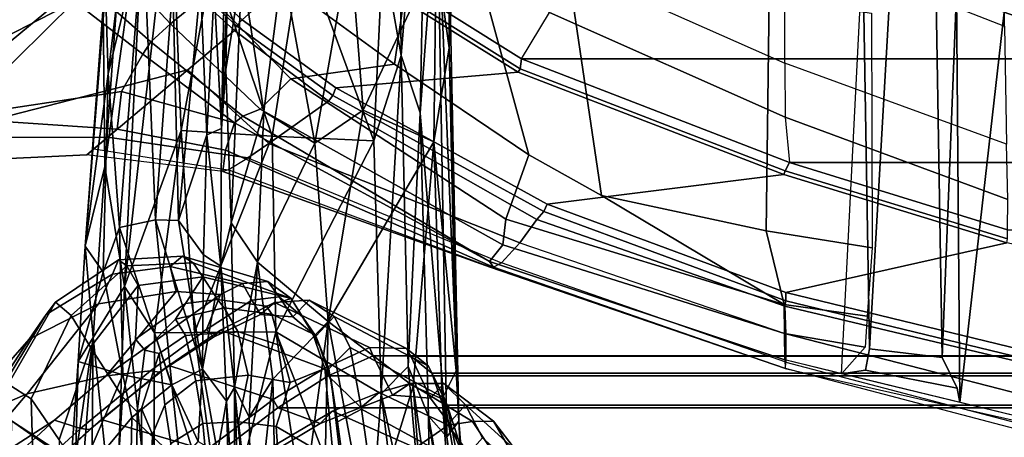
# Model space of a CAD drawing. Units: inches. Extents: x -2 to 180, y -6 to 126.
# Drawn here: x 18 to 21, y 16 to 18 of the extents above; entities that cross this region are included whole.
import ezdxf

# ---------------------------------------------------------------- set-up
doc = ezdxf.new("R2010")
doc.units = ezdxf.units.IN
doc.header["$MEASUREMENT"] = 0
for name, color, linetype in [('SEAT-CHASSIS', 5, 'Continuous'), ('SEAT-FABRIC', 5, 'Continuous'), ('SEAT-FABRICBACK', 5, 'Continuous'), ('SEAT-FRAME', 5, 'Continuous')]:
    doc.layers.add(name, color=color, linetype=linetype)

# ---------------------------------------------------------------- blocks, each defined once
blk = doc.blocks.new('1AERON2_B_TLIM_ARMS_POSTUREFITSL_3T')
at = {"layer": 'SEAT-CHASSIS'}
for points in [[(-6.4329, 7.7735, 14.9527), (-7.1031, 7.8269, 15.2), (-7.0691, 7.8669, 15.4462)], [(-6.4329, 7.7735, 14.9527), (-7.0691, 7.8669, 15.4462), (-6.5207, 7.8291, 15.2776)], [(-6.5207, 7.8291, 15.2776), (-7.0691, 7.8669, 15.4462), (-6.9805, 7.8412, 15.446)], [(-6.4329, 7.7735, 14.9527), (-7.2299, 7.7814, 15.0516), (-7.1031, 7.8269, 15.2)], [(-6.5207, 7.8291, 15.2776), (-6.9805, 7.8412, 15.446), (-6.5699, 7.6647, 15.4156)], [(-6.7283, 7.6309, 15.4753), (-6.5699, 7.6647, 15.4156), (-6.9805, 7.8412, 15.446)], [(-6.919, 7.6342, 15.5515), (-6.7283, 7.6309, 15.4753), (-6.9805, 7.8412, 15.446)], [(-6.1905, 7.7365, 15.2933), (-6.5207, 7.8291, 15.2776), (-6.5699, 7.6647, 15.4156)], [(-6.5207, 7.8291, 15.2776), (-6.0954, 7.8034, 15.1726), (-6.4329, 7.7735, 14.9527)], [(-6.5207, 7.8291, 15.2776), (-6.1905, 7.7365, 15.2933), (-6.0954, 7.8034, 15.1726)], [(-5.7999, 7.7304, 14.8738), (-6.4329, 7.7735, 14.9527), (-6.0954, 7.8034, 15.1726)], [(-6.0954, 7.8034, 15.1726), (-6.1905, 7.7365, 15.2933), (-5.4583, 7.7182, 15.2201)], [(-6.0954, 7.8034, 15.1726), (-5.2112, 7.7371, 15.0417), (-5.7999, 7.7304, 14.8738)], [(-5.4583, 7.7182, 15.2201), (-5.1478, 7.728, 15.1357), (-6.0954, 7.8034, 15.1726)], [(-5.2112, 7.7371, 15.0417), (-6.0954, 7.8034, 15.1726), (-5.1478, 7.728, 15.1357)], [(-7.2192, 7.6913, 14.8444), (-7.2299, 7.7814, 15.0516), (-6.4329, 7.7735, 14.9527)], [(-6.4329, 7.7735, 14.9527), (-6.2434, 7.6583, 14.6775), (-7.2192, 7.6913, 14.8444)], [(-6.4329, 7.7735, 14.9527), (-5.7999, 7.7304, 14.8738), (-6.2434, 7.6583, 14.6775)], [(-6.5699, 7.6647, 15.4156), (-6.0261, 7.6764, 15.3113), (-6.1905, 7.7365, 15.2933)], [(-4.7346, 7.5831, 14.6621), (-6.2434, 7.6583, 14.6775), (-5.7999, 7.7304, 14.8738)], [(-6.0261, 7.6764, 15.3113), (-5.4583, 7.7182, 15.2201), (-6.1905, 7.7365, 15.2933)], [(-6.0261, 7.6764, 15.3113), (-4.9185, 7.5886, 15.2733), (-5.4583, 7.7182, 15.2201)], [(-5.7999, 7.7304, 14.8738), (-5.2112, 7.7371, 15.0417), (-4.7849, 7.6565, 14.8484)], [(-5.7999, 7.7304, 14.8738), (-4.7849, 7.6565, 14.8484), (-4.7346, 7.5831, 14.6621)], [(-5.1478, 7.728, 15.1357), (-5.4583, 7.7182, 15.2201), (-3.8342, 7.522, 15.2409)], [(-4.9185, 7.5886, 15.2733), (-3.8342, 7.522, 15.2409), (-5.4583, 7.7182, 15.2201)], [(-7.2494, 7.5512, 14.6425), (-7.2192, 7.6913, 14.8444), (-6.2434, 7.6583, 14.6775)], [(-6.2434, 7.6583, 14.6775), (-6.4147, 7.5473, 14.5243), (-7.2494, 7.5512, 14.6425)], [(-6.5699, 7.6647, 15.4156), (-6.7283, 7.6309, 15.4753), (-6.6069, 7.4825, 15.4683)], [(-5.9977, 7.5428, 15.3451), (-6.0261, 7.6764, 15.3113), (-6.6069, 7.4825, 15.4683)], [(-6.6069, 7.4825, 15.4683), (-6.0261, 7.6764, 15.3113), (-6.5699, 7.6647, 15.4156)], [(-5.6671, 7.4485, 14.3693), (-6.4147, 7.5473, 14.5243), (-6.2434, 7.6583, 14.6775)], [(-4.7346, 7.5831, 14.6621), (-4.729, 7.4861, 14.4771), (-6.2434, 7.6583, 14.6775)], [(-5.6671, 7.4485, 14.3693), (-6.2434, 7.6583, 14.6775), (-4.729, 7.4861, 14.4771)], [(-5.9977, 7.5428, 15.3451), (-4.9185, 7.5886, 15.2733), (-6.0261, 7.6764, 15.3113)], [(-6.919, 7.6342, 15.5515), (-6.8925, 7.4528, 15.5909), (-6.7283, 7.6309, 15.4753)], [(-6.7283, 7.6309, 15.4753), (-6.8925, 7.4528, 15.5909), (-6.6069, 7.4825, 15.4683)], [(-5.1257, 7.4799, 15.2974), (-4.9185, 7.5886, 15.2733), (-5.9977, 7.5428, 15.3451)], [(-7.1951, 7.2931, 14.3728), (-7.2494, 7.5512, 14.6425), (-6.4147, 7.5473, 14.5243)], [(-6.4147, 7.5473, 14.5243), (-6.4138, 7.3992, 14.3581), (-7.1951, 7.2931, 14.3728)], [(-6.5492, 7.3699, 15.4311), (-5.9977, 7.5428, 15.3451), (-6.6069, 7.4825, 15.4683)], [(-5.9977, 7.5428, 15.3451), (-6.5492, 7.3699, 15.4311), (-5.9998, 7.4579, 15.3394)], [(-5.6671, 7.4485, 14.3693), (-6.4138, 7.3992, 14.3581), (-6.4147, 7.5473, 14.5243)], [(-5.9977, 7.5428, 15.3451), (-5.9998, 7.4579, 15.3394), (-5.1257, 7.4799, 15.2974)], [(-6.8925, 7.4528, 15.5909), (-6.8172, 7.3852, 15.5421), (-6.6069, 7.4825, 15.4683)], [(-6.6069, 7.4825, 15.4683), (-6.8172, 7.3852, 15.5421), (-6.5492, 7.3699, 15.4311)], [(-5.9998, 7.4579, 15.3394), (-5.1282, 7.3768, 15.2522), (-5.1257, 7.4799, 15.2974)], [(-5.6671, 7.4485, 14.3693), (-4.729, 7.4861, 14.4771), (-5.0398, 7.3311, 14.2436)], [(-6.1268, 7.366, 15.3178), (-5.9998, 7.4579, 15.3394), (-6.5492, 7.3699, 15.4311)], [(-6.4138, 7.3992, 14.3581), (-5.6671, 7.4485, 14.3693), (-5.6882, 7.1125, 14.0618)], [(-6.1268, 7.366, 15.3178), (-5.6837, 7.3534, 15.2564), (-5.9998, 7.4579, 15.3394)], [(-5.9998, 7.4579, 15.3394), (-5.6837, 7.3534, 15.2564), (-5.1282, 7.3768, 15.2522)], [(-5.6671, 7.4485, 14.3693), (-5.0398, 7.3311, 14.2436), (-5.6882, 7.1125, 14.0618)], [(-6.4138, 7.3992, 14.3581), (-6.412, 7.099, 14.1115), (-7.1951, 7.2931, 14.3728)], [(-6.412, 7.099, 14.1115), (-6.4138, 7.3992, 14.3581), (-5.6882, 7.1125, 14.0618)], [(-6.8573, 7.3144, 15.5203), (-6.5492, 7.3699, 15.4311), (-6.8172, 7.3852, 15.5421)], [(-6.8573, 7.3144, 15.5203), (-6.668, 7.2808, 15.3662), (-6.5492, 7.3699, 15.4311)], [(-6.1688, 7.3021, 15.2467), (-6.5492, 7.3699, 15.4311), (-6.668, 7.2808, 15.3662)], [(-6.1688, 7.3021, 15.2467), (-6.1268, 7.366, 15.3178), (-6.5492, 7.3699, 15.4311)], [(-6.1268, 7.366, 15.3178), (-6.1688, 7.3021, 15.2467), (-5.6837, 7.3534, 15.2564)], [(-5.6595, 7.2988, 15.1639), (-5.6837, 7.3534, 15.2564), (-6.1688, 7.3021, 15.2467)], [(-5.1506, 7.3265, 15.2006), (-5.1282, 7.3768, 15.2522), (-5.6837, 7.3534, 15.2564)], [(-5.6837, 7.3534, 15.2564), (-5.6595, 7.2988, 15.1639), (-5.1506, 7.3265, 15.2006)], [(-5.6882, 7.1125, 14.0618), (-5.0398, 7.3311, 14.2436), (-4.9825, 7.0008, 13.9726)], [(-5.1506, 7.3265, 15.2006), (-5.6595, 7.2988, 15.1639), (-5.079, 7.2878, 15.1352)], [(-6.412, 7.099, 14.1115), (-7.295, 6.9628, 14.1679), (-7.1951, 7.2931, 14.3728)], [(-7.1142, 7.25, 15.5532), (-6.6166, 7.2515, 15.0842), (-6.668, 7.2808, 15.3662)], [(-7.1142, 7.25, 15.5532), (-6.668, 7.2808, 15.3662), (-6.8969, 7.2745, 15.4831)], [(-6.8573, 7.3144, 15.5203), (-6.8969, 7.2745, 15.4831), (-6.668, 7.2808, 15.3662)], [(-6.668, 7.2808, 15.3662), (-6.6166, 7.2515, 15.0842), (-6.1688, 7.3021, 15.2467)], [(-6.6166, 7.2515, 15.0842), (-6.0083, 7.2641, 15.0244), (-6.1688, 7.3021, 15.2467)], [(-6.0083, 7.2641, 15.0244), (-5.0717, 7.2245, 14.9732), (-5.4419, 7.2834, 15.0836)], [(-5.6595, 7.2988, 15.1639), (-5.4419, 7.2834, 15.0836), (-5.0768, 7.2754, 15.1032)], [(-5.6595, 7.2988, 15.1639), (-5.0768, 7.2754, 15.1032), (-5.079, 7.2878, 15.1352)], [(-5.4419, 7.2834, 15.0836), (-5.0717, 7.2245, 14.9732), (-5.0768, 7.2754, 15.1032)], [(-7.2982, 7.1855, 15.143), (-6.6166, 7.2515, 15.0842), (-7.5916, 7.216, 15.3952)], [(-6.6166, 7.2515, 15.0842), (-7.1142, 7.25, 15.5532), (-7.5916, 7.216, 15.3952)], [(-6.6166, 7.2515, 15.0842), (-7.2982, 7.1855, 15.143), (-6.7268, 7.1975, 14.9967)], [(-6.7268, 7.1975, 14.9967), (-6.1537, 7.1663, 14.8557), (-6.6166, 7.2515, 15.0842)], [(-6.0083, 7.2641, 15.0244), (-6.6166, 7.2515, 15.0842), (-6.1537, 7.1663, 14.8557)], [(-6.0083, 7.2641, 15.0244), (-6.1537, 7.1663, 14.8557), (-5.5978, 7.1428, 14.7996)], [(-6.0083, 7.2641, 15.0244), (-5.5978, 7.1428, 14.7996), (-5.0717, 7.2245, 14.9732)], [(-5.0717, 7.2245, 14.9732), (-5.5978, 7.1428, 14.7996), (-5.0599, 7.074, 14.719)], [(-7.7086, 7.0866, 15.0599), (-6.5857, 7.1098, 14.8507), (-7.2982, 7.1855, 15.143)], [(-6.7268, 7.1975, 14.9967), (-7.2982, 7.1855, 15.143), (-6.5857, 7.1098, 14.8507)], [(-6.7268, 7.1975, 14.9967), (-6.5857, 7.1098, 14.8507), (-6.1537, 7.1663, 14.8557)], [(-6.3727, 6.9056, 14.6269), (-6.1537, 7.1663, 14.8557), (-6.5857, 7.1098, 14.8507)], [(-6.1537, 7.1663, 14.8557), (-6.3727, 6.9056, 14.6269), (-5.7143, 6.954, 14.5895)], [(-5.5978, 7.1428, 14.7996), (-6.1537, 7.1663, 14.8557), (-5.7143, 6.954, 14.5895)], [(-5.0599, 7.074, 14.719), (-5.5978, 7.1428, 14.7996), (-5.7143, 6.954, 14.5895)], [(-6.5857, 7.1098, 14.8507), (-7.7086, 7.0866, 15.0599), (-6.3727, 6.9056, 14.6269)], [(-6.412, 7.099, 14.1115), (-7.283, 6.7567, 14.0689), (-7.295, 6.9628, 14.1679)], [(-6.412, 7.099, 14.1115), (-6.6405, 6.7094, 13.9536), (-7.283, 6.7567, 14.0689)], [(-6.412, 7.099, 14.1115), (-5.706, 6.7364, 13.8723), (-6.6405, 6.7094, 13.9536)], [(-6.412, 7.099, 14.1115), (-5.6882, 7.1125, 14.0618), (-5.706, 6.7364, 13.8723)], [(-5.706, 6.7364, 13.8723), (-5.6882, 7.1125, 14.0618), (-4.9825, 7.0008, 13.9726)], [(-6.3727, 6.9056, 14.6269), (-7.7086, 7.0866, 15.0599), (-7.5857, 6.9305, 14.8706)], [(-4.9752, 6.8238, 14.4547), (-5.0599, 7.074, 14.719), (-5.7143, 6.954, 14.5895)], [(-5.706, 6.7364, 13.8723), (-4.9825, 7.0008, 13.9726), (-5.0072, 6.7035, 13.8374)], [(-5.7143, 6.954, 14.5895), (-6.3727, 6.9056, 14.6269), (-5.5919, 6.7756, 14.4383)], [(-5.7143, 6.954, 14.5895), (-5.5919, 6.7756, 14.4383), (-4.9752, 6.8238, 14.4547)], [(-7.5857, 6.9305, 14.8706), (-7.1601, 6.7579, 14.679), (-6.3727, 6.9056, 14.6269)], [(-7.1601, 6.7579, 14.679), (-6.6117, 6.5914, 14.4875), (-6.3727, 6.9056, 14.6269)], [(-6.6117, 6.5914, 14.4875), (-5.7089, 6.5141, 14.2893), (-6.3727, 6.9056, 14.6269)], [(-5.7089, 6.5141, 14.2893), (-5.5919, 6.7756, 14.4383), (-6.3727, 6.9056, 14.6269)], [(-5.5919, 6.7756, 14.4383), (-5.0185, 6.506, 14.2404), (-4.9752, 6.8238, 14.4547)], [(-5.5919, 6.7756, 14.4383), (-5.7089, 6.5141, 14.2893), (-5.0185, 6.506, 14.2404)], [(-8.159, 6.5224, 14.1832), (-7.283, 6.7567, 14.0689), (-6.6405, 6.7094, 13.9536)], [(-7.7956, 6.5025, 14.6321), (-6.6117, 6.5914, 14.4875), (-7.1601, 6.7579, 14.679)], [(-5.3904, 6.6353, 13.8469), (-6.6405, 6.7094, 13.9536), (-5.706, 6.7364, 13.8723)], [(-5.706, 6.7364, 13.8723), (-5.0072, 6.7035, 13.8374), (-5.3904, 6.6353, 13.8469)], [(-7.4903, 6.5249, 14.107), (-8.159, 6.5224, 14.1832), (-6.6405, 6.7094, 13.9536)], [(-7.4903, 6.5249, 14.107), (-6.6405, 6.7094, 13.9536), (-6.54, 6.6093, 13.943)], [(-6.54, 6.6093, 13.943), (-6.6405, 6.7094, 13.9536), (-5.3904, 6.6353, 13.8469)], [(-4.1559, 6.6477, 13.8417), (-5.3904, 6.6353, 13.8469), (-5.0072, 6.7035, 13.8374)], [(-6.54, 6.6093, 13.943), (-5.3904, 6.6353, 13.8469), (-5.6022, 6.5648, 13.8846)], [(-4.1842, 6.5364, 13.8535), (-5.6022, 6.5648, 13.8846), (-5.3904, 6.6353, 13.8469)], [(-4.1559, 6.6477, 13.8417), (-4.1842, 6.5364, 13.8535), (-5.3904, 6.6353, 13.8469)], [(-8.1968, 6.3692, 14.6154), (-6.6117, 6.5914, 14.4875), (-7.7956, 6.5025, 14.6321)], [(-6.6117, 6.5914, 14.4875), (-8.1968, 6.3692, 14.6154), (-6.6595, 6.4836, 14.4032)], [(-6.54, 6.6093, 13.943), (-6.7233, 6.5348, 13.9928), (-7.4903, 6.5249, 14.107)], [(-5.6022, 6.5648, 13.8846), (-6.7233, 6.5348, 13.9928), (-6.54, 6.6093, 13.943)], [(-5.7089, 6.5141, 14.2893), (-6.6117, 6.5914, 14.4875), (-6.6595, 6.4836, 14.4032)], [(-4.7673, 6.5017, 13.8983), (-6.7993, 6.4662, 14.064), (-5.6022, 6.5648, 13.8846)], [(-5.6022, 6.5648, 13.8846), (-6.7993, 6.4662, 14.064), (-6.7233, 6.5348, 13.9928)], [(-4.1842, 6.5364, 13.8535), (-4.7673, 6.5017, 13.8983), (-5.6022, 6.5648, 13.8846)], [(-7.4903, 6.5249, 14.107), (-6.7233, 6.5348, 13.9928), (-8.166, 6.3332, 14.2769)], [(-7.8031, 6.3451, 14.3009), (-8.166, 6.3332, 14.2769), (-6.7233, 6.5348, 13.9928)], [(-6.7233, 6.5348, 13.9928), (-6.7993, 6.4662, 14.064), (-7.8031, 6.3451, 14.3009)], [(-7.5024, 6.3803, 14.4513), (-6.6595, 6.4836, 14.4032), (-8.1968, 6.3692, 14.6154)], [(-6.6595, 6.4836, 14.4032), (-7.5024, 6.3803, 14.4513), (-6.5556, 6.4318, 14.265)], [(-4.7673, 6.5017, 13.8983), (-6.7411, 6.4227, 14.1682), (-6.7993, 6.4662, 14.064)], [(-4.7673, 6.5017, 13.8983), (-5.0885, 6.4565, 14.009), (-6.7411, 6.4227, 14.1682)], [(-5.7089, 6.5141, 14.2893), (-6.6595, 6.4836, 14.4032), (-6.5556, 6.4318, 14.265)], [(-6.5556, 6.4318, 14.265), (-5.3622, 6.4574, 14.1403), (-5.7089, 6.5141, 14.2893)], [(-5.0185, 6.506, 14.2404), (-5.7089, 6.5141, 14.2893), (-5.3622, 6.4574, 14.1403)], [(-4.3565, 6.4107, 14.1147), (-5.0185, 6.506, 14.2404), (-5.3622, 6.4574, 14.1403)], [(-7.8031, 6.3451, 14.3009), (-6.7993, 6.4662, 14.064), (-7.6241, 6.3508, 14.3734)], [(-7.6241, 6.3508, 14.3734), (-6.7993, 6.4662, 14.064), (-6.7411, 6.4227, 14.1682)], [(-5.3622, 6.4574, 14.1403), (-6.7411, 6.4227, 14.1682), (-5.0885, 6.4565, 14.009)], [(-6.5556, 6.4318, 14.265), (-6.7411, 6.4227, 14.1682), (-5.3622, 6.4574, 14.1403)], [(-5.0885, 6.4565, 14.009), (-4.3565, 6.4107, 14.1147), (-5.3622, 6.4574, 14.1403)], [(-7.6241, 6.3508, 14.3734), (-6.7411, 6.4227, 14.1682), (-7.5024, 6.3803, 14.4513)], [(-7.5024, 6.3803, 14.4513), (-6.7411, 6.4227, 14.1682), (-6.5556, 6.4318, 14.265)]]:
    blk.add_3dface(points, dxfattribs=at)
for points, invisible_edges in [([(-6.0083, 7.2641, 15.0244), (-5.6595, 7.2988, 15.1639), (-6.1688, 7.3021, 15.2467)], 1), ([(-6.0083, 7.2641, 15.0244), (-5.4419, 7.2834, 15.0836), (-5.6595, 7.2988, 15.1639)], 12)]:
    blk.add_3dface(points, dxfattribs=dict(at, invisible_edges=invisible_edges))
at = {"layer": 'SEAT-FABRIC'}
for points in [[(-5.4026, 6.1904, 17.9754), (-4.9447, 6.9215, 18.1447), (-4.9848, 6.9225, 18.1094), (-5.4392, 6.1958, 17.9429)], [(-4.9447, -6.9215, 18.1447), (-4.9447, 6.9215, 18.1447), (-5.4026, 6.1904, 17.9754), (-5.4026, -6.1904, 17.9754)], [(-5.4026, 6.1904, 17.9754), (-5.4392, 6.1958, 17.9429), (-5.8161, 5.2159, 17.7823), (-5.7851, 5.1993, 17.8117)], [(-5.7851, -5.1993, 17.8117), (-5.4026, -6.1904, 17.9754), (-5.4026, 6.1904, 17.9754), (-5.7851, 5.1993, 17.8117)], [(-6.0343, 4.3933, 17.6989), (-5.7851, 5.1993, 17.8117), (-5.8161, 5.2159, 17.7823), (-6.0681, 4.3937, 17.6676)], [(-5.7851, -5.1993, 17.8117), (-5.7851, 5.1993, 17.8117), (-6.0343, 4.3933, 17.6989), (-6.0343, -4.3933, 17.6989)]]:
    blk.add_3dface(points, dxfattribs=at)
at = {"layer": 'SEAT-FABRICBACK'}
for points in [[(-6.8768, -7.3349, 26.8719), (-6.692, -7.0907, 26.2513), (-6.692, 7.0907, 26.2513), (-6.8768, 7.3349, 26.8719)], [(-6.5738, -6.9055, 25.7019), (-6.5738, 6.9055, 25.7019), (-6.692, 7.0907, 26.2513), (-6.692, -7.0907, 26.2513)], [(-6.5738, -6.9055, 25.7019), (-6.4999, -6.7382, 25.0803), (-6.4999, 6.7382, 25.0803), (-6.5738, 6.9055, 25.7019)], [(-6.5012, -6.5993, 24.3616), (-6.5012, 6.5993, 24.3616), (-6.4999, 6.7382, 25.0803), (-6.4999, -6.7382, 25.0803)], [(-6.5012, -6.5993, 24.3616), (-6.5642, -6.5213, 23.7705), (-6.5642, 6.5213, 23.7705), (-6.5012, 6.5993, 24.3616)], [(-6.6826, -6.4647, 23.1147), (-6.6826, 6.4647, 23.1147), (-6.5642, 6.5213, 23.7705), (-6.5642, -6.5213, 23.7705)], [(-6.6826, -6.4647, 23.1147), (-6.9115, -6.4202, 22.1479), (-6.9115, 6.4202, 22.1479), (-6.6826, 6.4647, 23.1147)]]:
    blk.add_3dface(points, dxfattribs=at)
at = {"layer": 'SEAT-FRAME'}
for points in [[(-4.7729, 7.7957, 18.6563), (-4.4594, 8.0468, 18.7219), (-5.2807, 9.3052, 19.4773), (-5.6636, 8.9078, 19.1761)], [(-5.654, 8.7442, 18.7965), (-5.5944, 9.0067, 18.9223), (-4.9616, 8.1066, 18.4154), (-5.1909, 7.8424, 18.3121)], [(-4.7729, 7.7957, 18.6563), (-5.6636, 8.9078, 19.1761), (-5.7356, 8.5607, 18.9942), (-4.9595, 7.6218, 18.6129)], [(-5.654, 8.7442, 18.7965), (-5.1909, 7.8424, 18.3121), (-5.1909, 7.8424, 18.3121), (-5.6142, 8.2726, 18.5906)], [(-7.1032, 8.6091, 27.3372), (-6.9983, 8.3221, 27.3756), (-6.6403, 8.0178, 26.2418), (-6.7569, 8.2903, 26.2095)], [(-5.2984, 7.2517, 18.5217), (-4.9595, 7.6218, 18.6129), (-5.7356, 8.5607, 18.9942), (-5.4431, 7.4236, 18.6115)], [(-5.4431, 7.4236, 18.6115), (-5.7356, 8.5607, 18.9942), (-5.6928, 8.1482, 18.8299), (-5.6926, 7.7197, 18.6601)], [(-6.7521, 8.2152, 24.9811), (-7.0094, 8.448, 26.1499), (-6.7569, 8.2903, 26.2095), (-6.438, 8.0109, 25.0474)], [(-6.7374, 7.9168, 26.7504), (-6.9983, 8.3221, 27.3756), (-6.9235, 8.1182, 27.2591), (-6.7374, 7.9168, 26.7504)], [(-6.5739, 7.7256, 26.2669), (-6.6403, 8.0178, 26.2418), (-6.9983, 8.3221, 27.3756), (-6.7374, 7.9168, 26.7504)], [(-6.3077, 7.7539, 25.0749), (-6.438, 8.0109, 25.0474), (-6.7569, 8.2903, 26.2095), (-6.6403, 8.0178, 26.2418)], [(-5.6628, 7.6851, 18.3704), (-5.6239, 8.2526, 18.5802), (-5.6142, 8.2726, 18.5906), (-5.523, 7.6693, 18.3352)], [(-5.523, 7.6693, 18.3352), (-5.6142, 8.2726, 18.5906), (-5.1909, 7.8424, 18.3121), (-5.3857, 7.5904, 18.2236)], [(-5.7579, 7.7976, 18.5673), (-5.7783, 8.2393, 18.7393), (-5.6239, 8.2526, 18.5802), (-5.6628, 7.6851, 18.3704)], [(-5.7783, 8.2393, 18.7393), (-5.7579, 7.7976, 18.5673), (-5.6926, 7.7197, 18.6601), (-5.6928, 8.1482, 18.8299)], [(-6.7521, 8.2152, 24.9811), (-6.438, 8.0109, 25.0474), (-6.347, 7.9476, 24.4755), (-6.6619, 8.138, 24.3781)], [(-6.7692, 7.8206, 26.6744), (-6.7374, 7.9168, 26.7504), (-6.9235, 8.1182, 27.2591), (-6.9691, 8.04, 27.2254)], [(-6.8298, 7.9481, 24.4583), (-6.9109, 8.0166, 24.9476), (-6.9003, 8.1509, 24.9498), (-6.7405, 8.0751, 23.9355)], [(-6.6052, 8.0882, 23.7786), (-6.6619, 8.138, 24.3781), (-6.347, 7.9476, 24.4755), (-6.3023, 7.9129, 23.8951)], [(-6.9527, 7.7515, 24.3978), (-6.7405, 8.0751, 23.9355), (-7.4086, 8.0867, 23.7044), (-7.6015, 7.7335, 24.2454)], [(-6.6052, 8.0882, 23.7786), (-6.6592, 8.0025, 23.3032), (-7.258, 7.9853, 23.1527), (-7.2844, 8.0866, 23.61)], [(-6.6052, 8.0882, 23.7786), (-6.3023, 7.9129, 23.8951), (-6.3505, 7.8552, 23.4461), (-6.6592, 8.0025, 23.3032)], [(-6.7405, 8.0751, 23.9355), (-6.9527, 7.7515, 24.3978), (-6.8552, 7.7027, 24.6806), (-6.8298, 7.9481, 24.4583)], [(-6.7717, 7.7866, 26.6906), (-6.7692, 7.8206, 26.6744), (-6.9691, 8.04, 27.2254), (-6.9711, 8.006, 27.2248)], [(-6.3077, 7.7539, 25.0749), (-6.6403, 8.0178, 26.2418), (-6.5739, 7.7256, 26.2669), (-6.2622, 7.4676, 25.0845)], [(-6.438, 8.0109, 25.0474), (-6.3077, 7.7539, 25.0749), (-6.1986, 7.7024, 24.5338), (-6.347, 7.9476, 24.4755)], [(-6.8108, 7.8995, 23.1624), (-7.2239, 7.896, 23.0726), (-7.258, 7.9853, 23.1527), (-6.6592, 8.0025, 23.3032)], [(-7.0678, 7.5975, 27.4668), (-6.8481, 7.3563, 26.8749), (-6.7354, 7.7445, 26.7747), (-6.9549, 7.983, 27.3574)], [(-6.9711, 8.006, 27.2248), (-6.9549, 7.983, 27.3574), (-6.7354, 7.7445, 26.7747), (-6.7717, 7.7866, 26.6906)], [(-6.8108, 7.8995, 23.1624), (-6.6592, 8.0025, 23.3032), (-6.3505, 7.8552, 23.4461), (-6.4677, 7.7838, 23.2813)], [(-6.3023, 7.9129, 23.8951), (-6.347, 7.9476, 24.4755), (-6.1986, 7.7024, 24.5338), (-6.1448, 7.6807, 23.9832)], [(-6.8108, 7.8995, 23.1624), (-6.4677, 7.7838, 23.2813), (-6.6513, 7.6651, 23.0538), (-7.103, 7.6932, 22.9481)], [(-6.7692, 7.8206, 26.6744), (-6.5552, 7.5623, 26.0178), (-6.5739, 7.7256, 26.2669), (-6.7374, 7.9168, 26.7504)], [(-6.3505, 7.8552, 23.4461), (-6.3023, 7.9129, 23.8951), (-6.1448, 7.6807, 23.9832), (-6.1679, 7.6492, 23.55)], [(-6.3505, 7.8552, 23.4461), (-6.1679, 7.6492, 23.55), (-6.2402, 7.6075, 23.3717), (-6.4677, 7.7838, 23.2813)], [(-5.3857, 7.5904, 18.2236), (-5.1909, 7.8424, 18.3121), (-5.1338, 7.7936, 18.1931), (-5.3394, 7.5604, 18.1289)], [(-6.7717, 7.7866, 26.6906), (-6.5607, 7.529, 26.0463), (-6.5552, 7.5623, 26.0178), (-6.7692, 7.8206, 26.6744)], [(-5.7579, 7.7976, 18.5673), (-5.6628, 7.6851, 18.3704), (-5.7397, 7.2852, 18.2316), (-5.8193, 7.2943, 18.3825)], [(-5.7579, 7.7976, 18.5673), (-5.7355, 7.7708, 18.6236), (-5.8128, 7.2746, 18.4404), (-5.8193, 7.2943, 18.3825)], [(-4.9789, 7.7631, 17.9222), (-5.2732, 7.4874, 17.8598), (-5.3394, 7.5604, 18.1289), (-5.1338, 7.7936, 18.1931)], [(-6.5607, 7.529, 26.0463), (-6.7717, 7.7866, 26.6906), (-6.7354, 7.7445, 26.7747), (-6.5353, 7.4944, 26.1638)], [(-6.6513, 7.6651, 23.0538), (-6.4677, 7.7838, 23.2813), (-6.2402, 7.6075, 23.3717), (-6.4388, 7.6171, 23.0992)], [(-6.1694, 7.4887, 24.5579), (-6.1986, 7.7024, 24.5338), (-6.3077, 7.7539, 25.0749), (-6.2622, 7.4676, 25.0845)], [(-5.8128, 7.2746, 18.4404), (-5.7683, 7.2018, 18.4949), (-5.6926, 7.7197, 18.6601), (-5.7355, 7.7708, 18.6236)], [(-4.9789, 7.7631, 17.9222), (-4.8332, 7.5987, 17.7152), (-5.1611, 7.3529, 17.6696), (-5.2732, 7.4874, 17.8598)], [(-6.6616, 7.1079, 26.2507), (-6.5353, 7.4944, 26.1638), (-6.7354, 7.7445, 26.7747), (-6.8481, 7.3563, 26.8749)], [(-6.274, 7.303, 25.082), (-6.2622, 7.4676, 25.0845), (-6.5739, 7.7256, 26.2669)], [(-6.4033, 7.3545, 25.4359), (-6.274, 7.303, 25.082), (-6.5739, 7.7256, 26.2669), (-6.5552, 7.5623, 26.0178)], [(-5.7151, 7.1239, 18.5013), (-5.4431, 7.4236, 18.6115), (-5.6926, 7.7197, 18.6601), (-5.7683, 7.2018, 18.4949)], [(-7.1672, 7.6146, 22.7472), (-7.103, 7.6932, 22.9481), (-6.6513, 7.6651, 23.0538), (-6.7074, 7.6109, 22.8443)], [(-6.1694, 7.4887, 24.5579), (-6.1324, 7.4435, 24.0224), (-6.1448, 7.6807, 23.9832), (-6.1986, 7.7024, 24.5338)], [(-6.1569, 7.4037, 23.5959), (-6.1679, 7.6492, 23.55), (-6.1448, 7.6807, 23.9832), (-6.1324, 7.4435, 24.0224)], [(-5.6628, 7.6851, 18.3704), (-5.523, 7.6693, 18.3352), (-5.6388, 7.2519, 18.1473), (-5.7397, 7.2852, 18.2316)], [(-6.7074, 7.6109, 22.8443), (-6.6513, 7.6651, 23.0538), (-6.4388, 7.6171, 23.0992), (-6.4797, 7.5824, 22.8923)], [(-6.1569, 7.4037, 23.5959), (-6.2084, 7.3688, 23.4066), (-6.2402, 7.6075, 23.3717), (-6.1679, 7.6492, 23.55)], [(-5.6388, 7.2519, 18.1473), (-5.523, 7.6693, 18.3352), (-5.3857, 7.5904, 18.2236), (-5.6388, 7.2519, 18.1473)], [(-6.6944, 7.5947, 22.3331), (-7.1916, 7.5916, 22.2315), (-7.1672, 7.6146, 22.7472), (-6.7074, 7.6109, 22.8443)], [(-6.6944, 7.5947, 22.3331), (-6.7074, 7.6109, 22.8443), (-6.4797, 7.5824, 22.8923), (-6.4914, 7.5298, 22.3647)], [(-6.3073, 7.4323, 23.1275), (-6.3648, 7.47, 22.9166), (-6.4797, 7.5824, 22.8923), (-6.4388, 7.6171, 23.0992)], [(-6.3073, 7.4323, 23.1275), (-6.4388, 7.6171, 23.0992), (-6.2402, 7.6075, 23.3717), (-6.2084, 7.3688, 23.4066)], [(-4.9374, 7.615, 18.5868), (-4.9595, 7.6218, 18.6129), (-5.2984, 7.2517, 18.5217), (-5.2809, 7.2442, 18.4942)], [(-4.9092, 7.604, 18.6066), (-4.9374, 7.615, 18.5868), (-5.2809, 7.2442, 18.4942), (-5.2591, 7.2231, 18.5138)], [(-6.6944, 7.5947, 22.3331), (-6.7902, 7.5543, 21.8048), (-7.2161, 7.5685, 21.7149), (-7.1916, 7.5916, 22.2315)], [(-6.7902, 7.5543, 21.8048), (-6.6944, 7.5947, 22.3331), (-6.4914, 7.5298, 22.3647), (-6.6807, 7.5084, 21.8279)], [(-6.4249, 7.4329, 22.3743), (-6.4914, 7.5298, 22.3647), (-6.4797, 7.5824, 22.8923), (-6.3648, 7.47, 22.9166)], [(-5.3857, 7.5904, 18.2236), (-5.3394, 7.5604, 18.1289), (-5.6148, 7.2209, 18.0657), (-5.6388, 7.2519, 18.1473)], [(-4.9092, 7.604, 18.6066), (-5.2591, 7.2231, 18.5138), (-4.9962, 6.9311, 18.1462), (-4.4807, 7.4836, 18.2947)], [(-7.2161, 7.5685, 21.7149), (-6.7902, 7.5543, 21.8048), (-6.958, 7.5286, 21.1562), (-7.2454, 7.5391, 21.0955)], [(-6.958, 7.5286, 21.1562), (-6.7902, 7.5543, 21.8048), (-6.6807, 7.5084, 21.8279), (-6.8235, 7.4867, 21.1852)], [(-6.4311, 7.3284, 25.4652), (-6.4033, 7.3545, 25.4359), (-6.5552, 7.5623, 26.0178), (-6.5607, 7.529, 26.0463)], [(-5.2732, 7.4874, 17.8598), (-5.5892, 7.156, 17.806), (-5.6148, 7.2209, 18.0657), (-5.3394, 7.5604, 18.1289)], [(-6.7505, 7.3687, 21.2054), (-6.8235, 7.4867, 21.1852), (-6.6807, 7.5084, 21.8279), (-6.5921, 7.3948, 21.8466)], [(-6.5921, 7.3948, 21.8466), (-6.6807, 7.5084, 21.8279), (-6.4914, 7.5298, 22.3647), (-6.4249, 7.4329, 22.3743)], [(-6.5607, 7.529, 26.0463), (-6.5353, 7.4944, 26.1638), (-6.4051, 7.3033, 25.646), (-6.4311, 7.3284, 25.4652)], [(-6.9337, 7.351, 19.9313), (-6.9969, 7.4487, 19.92), (-6.8235, 7.4867, 21.1852), (-6.7505, 7.3687, 21.2054)], [(-6.6616, 7.1079, 26.2507), (-6.5463, 6.9193, 25.7029), (-6.4051, 7.3033, 25.646), (-6.5353, 7.4944, 26.1638)], [(-6.4249, 7.4329, 22.3743), (-6.3648, 7.47, 22.9166), (-6.3231, 7.2892, 22.9254), (-6.4097, 7.2387, 22.3796)], [(-6.2917, 7.3143, 23.1311), (-6.3231, 7.2892, 22.9254), (-6.3648, 7.47, 22.9166), (-6.3073, 7.4323, 23.1275)], [(-6.1694, 7.4887, 24.5579), (-6.2622, 7.4676, 25.0845), (-6.274, 7.303, 25.082), (-6.2328, 7.2215, 24.7606)], [(-6.1694, 7.4887, 24.5579), (-6.2328, 7.2215, 24.7606), (-6.2248, 7.1282, 24.2998), (-6.1324, 7.4435, 24.0224)], [(-5.5892, 7.156, 17.806), (-5.2732, 7.4874, 17.8598), (-5.1611, 7.3529, 17.6696), (-5.4771, 7.0428, 17.5971)], [(-6.5921, 7.3948, 21.8466), (-6.4249, 7.4329, 22.3743), (-6.4097, 7.2387, 22.3796), (-6.571, 7.2004, 21.851)], [(-6.2917, 7.3143, 23.1311), (-6.3073, 7.4323, 23.1275), (-6.2084, 7.3688, 23.4066), (-6.2917, 7.3143, 23.1311)], [(-6.1569, 7.4037, 23.5959), (-6.1324, 7.4435, 24.0224), (-6.2248, 7.1282, 24.2998), (-6.2888, 7.0414, 23.693)], [(-6.7505, 7.3687, 21.2054), (-6.5921, 7.3948, 21.8466), (-6.571, 7.2004, 21.851), (-6.7435, 7.2369, 21.2088)], [(-6.1569, 7.4037, 23.5959), (-6.2888, 7.0414, 23.693), (-6.2084, 7.3688, 23.4066)], [(-5.7151, 7.1239, 18.5013), (-5.5595, 6.9037, 18.4378), (-5.2984, 7.2517, 18.5217), (-5.4431, 7.4236, 18.6115)], [(-6.9286, 7.2153, 19.9292), (-6.9337, 7.351, 19.9313), (-6.7505, 7.3687, 21.2054), (-6.7435, 7.2369, 21.2088)], [(-6.8481, 7.3563, 26.8749), (-6.8768, 7.3349, 26.8719), (-6.692, 7.0907, 26.2513), (-6.6616, 7.1079, 26.2507)], [(-6.4311, 7.3284, 25.4652), (-6.3469, 7.1551, 24.8068), (-6.2942, 7.1873, 24.8051), (-6.4033, 7.3545, 25.4359)], [(-6.2328, 7.2215, 24.7606), (-6.274, 7.303, 25.082), (-6.4033, 7.3545, 25.4359), (-6.2942, 7.1873, 24.8051)], [(-6.3169, 7.1333, 23.1263), (-6.2917, 7.3143, 23.1311), (-6.2084, 7.3688, 23.4066), (-6.2888, 7.0414, 23.693)], [(-5.4225, 6.6597, 17.0616), (-5.4771, 7.0428, 17.5971), (-5.1611, 7.3529, 17.6696), (-5.1864, 6.9846, 17.1806)], [(-6.7499, 6.9345, 25.8307), (-6.692, 7.0907, 26.2513), (-6.8768, 7.3349, 26.8719), (-6.9445, 7.2596, 26.7087)], [(-6.3469, 7.1551, 24.8068), (-6.4311, 7.3284, 25.4652), (-6.4051, 7.3033, 25.646), (-6.3033, 7.104, 24.9467)], [(-6.4692, 6.7528, 25.078), (-6.3033, 7.104, 24.9467), (-6.4051, 7.3033, 25.646), (-6.5463, 6.9193, 25.7029)], [(-6.4614, 7.0825, 22.4295), (-6.4097, 7.2387, 22.3796), (-6.3231, 7.2892, 22.9254), (-6.3456, 7.1138, 22.9206)], [(-6.3456, 7.1138, 22.9206), (-6.3231, 7.2892, 22.9254), (-6.2917, 7.3143, 23.1311), (-6.3169, 7.1333, 23.1263)], [(-6.1752, 6.2978, 18.1683), (-5.8128, 7.2746, 18.4404), (-5.8193, 7.2943, 18.3825), (-6.172, 6.3061, 18.1193)], [(-6.172, 6.3061, 18.1193), (-5.8193, 7.2943, 18.3825), (-5.7397, 7.2852, 18.2316), (-6.1726, 6.2942, 18.0028)], [(-6.1726, 6.2942, 18.0028), (-5.7397, 7.2852, 18.2316), (-5.6388, 7.2519, 18.1473), (-6.151, 6.3092, 17.9006)], [(-6.7049, 6.8888, 25.92), (-6.7499, 6.9345, 25.8307), (-6.9445, 7.2596, 26.7087), (-6.8691, 7.1684, 26.6372)], [(-6.1752, 6.2978, 18.1683), (-5.8128, 7.2746, 18.4404), (-5.7683, 7.2018, 18.4949), (-6.1568, 6.2649, 18.2338)], [(-5.6388, 7.2519, 18.1473), (-5.6148, 7.2209, 18.0657), (-6.151, 6.3092, 17.9006), (-5.6388, 7.2519, 18.1473)], [(-5.5595, 6.9037, 18.4378), (-5.538, 6.888, 18.4084), (-5.2809, 7.2442, 18.4942), (-5.2984, 7.2517, 18.5217)], [(-5.5099, 6.877, 18.4283), (-5.2591, 7.2231, 18.5138), (-5.2809, 7.2442, 18.4942), (-5.538, 6.888, 18.4084)], [(-6.9606, 7.0835, 19.9233), (-6.9286, 7.2153, 19.9292), (-6.7435, 7.2369, 21.2088), (-6.7608, 7.0974, 21.2026)], [(-6.7608, 7.0974, 21.2026), (-6.7435, 7.2369, 21.2088), (-6.571, 7.2004, 21.851), (-6.599, 7.0453, 21.8451)], [(-6.4614, 7.0825, 22.4295), (-6.599, 7.0453, 21.8451), (-6.571, 7.2004, 21.851), (-6.4097, 7.2387, 22.3796)], [(-6.2328, 7.2215, 24.7606), (-6.2942, 7.1873, 24.8051), (-6.2816, 7.0865, 24.2605), (-6.2248, 7.1282, 24.2998)], [(-6.0896, 6.2593, 17.6572), (-6.151, 6.3092, 17.9006), (-5.6148, 7.2209, 18.0657), (-5.5892, 7.156, 17.806)], [(-4.9962, 6.9311, 18.1462), (-5.2591, 7.2231, 18.5138), (-5.5099, 6.877, 18.4283), (-5.4519, 6.2024, 17.9797)], [(-6.3559, 7.0352, 24.1796), (-6.2816, 7.0865, 24.2605), (-6.2942, 7.1873, 24.8051), (-6.3469, 7.1551, 24.8068)], [(-5.7683, 7.2018, 18.4949), (-6.1568, 6.2649, 18.2338), (-6.0823, 6.1972, 18.2841), (-5.7151, 7.1239, 18.5013)], [(-6.8401, 6.5825, 25.8966), (-6.7049, 6.8888, 25.92), (-6.8691, 7.1684, 26.6372), (-7.0345, 6.7472, 26.5902)], [(-6.3469, 7.1551, 24.8068), (-6.3033, 7.104, 24.9467), (-6.295, 6.9752, 24.3257), (-6.3559, 7.0352, 24.1796)], [(-5.5892, 7.156, 17.806), (-5.4771, 7.0428, 17.5971), (-5.9945, 6.2486, 17.4879), (-6.0896, 6.2593, 17.6572)], [(-6.5463, 6.9193, 25.7029), (-6.6616, 7.1079, 26.2507), (-6.692, 7.0907, 26.2513), (-6.5738, 6.9055, 25.7019)], [(-6.4188, 6.962, 22.9052), (-6.5475, 6.9178, 22.2862), (-6.599, 7.0453, 21.8451), (-6.3456, 7.1138, 22.9206)], [(-6.4692, 6.7528, 25.078), (-6.4731, 6.6156, 24.3551), (-6.295, 6.9752, 24.3257), (-6.3033, 7.104, 24.9467)], [(-6.3169, 7.1333, 23.1263), (-6.2888, 7.0414, 23.693), (-6.4188, 6.962, 22.9052), (-6.3456, 7.1138, 22.9206)], [(-6.2888, 7.0414, 23.693), (-6.2248, 7.1282, 24.2998), (-6.2816, 7.0865, 24.2605), (-6.3574, 6.999, 23.5711)], [(-5.7151, 7.1239, 18.5013), (-6.0823, 6.1972, 18.2841), (-5.9963, 6.1342, 18.2774), (-5.5595, 6.9037, 18.4378)], [(-7.0811, 6.8498, 19.9029), (-6.9606, 7.0835, 19.9233), (-6.7608, 7.0974, 21.2026), (-6.8846, 6.8854, 20.9533)], [(-6.5475, 6.9178, 22.2862), (-6.8846, 6.8854, 20.9533), (-6.7608, 7.0974, 21.2026), (-6.599, 7.0453, 21.8451)], [(-6.7499, 6.9345, 25.8307), (-6.6912, 6.7848, 25.3617), (-6.5738, 6.9055, 25.7019), (-6.692, 7.0907, 26.2513)], [(-6.3559, 7.0352, 24.1796), (-6.4278, 6.9505, 23.5558), (-6.3574, 6.999, 23.5711), (-6.2816, 7.0865, 24.2605)], [(-6.2888, 7.0414, 23.693), (-6.3574, 6.999, 23.5711), (-6.4671, 6.9356, 22.916), (-6.4188, 6.962, 22.9052)], [(-6.4278, 6.9505, 23.5558), (-6.3559, 7.0352, 24.1796), (-6.295, 6.9752, 24.3257), (-6.3547, 6.8829, 23.7041)], [(-5.4225, 6.6597, 17.0616), (-5.7572, 6.1637, 17.0185), (-5.9945, 6.2486, 17.4879), (-5.4771, 7.0428, 17.5971)], [(-6.5484, 6.9027, 22.9454), (-6.4671, 6.9356, 22.916), (-6.3574, 6.999, 23.5711), (-6.4278, 6.9505, 23.5558)], [(-6.5914, 6.8939, 22.3078), (-6.5475, 6.9178, 22.2862), (-6.4188, 6.962, 22.9052), (-6.4671, 6.9356, 22.916)], [(-6.5378, 6.5342, 23.765), (-6.3547, 6.8829, 23.7041), (-6.295, 6.9752, 24.3257), (-6.4731, 6.6156, 24.3551)], [(-4.0029, 6.9873, 17.1129), (-4.4508, 6.5196, 16.9423), (-5.4225, 6.6597, 17.0616), (-5.1864, 6.9846, 17.1806)], [(-6.9429, 6.8527, 20.9356), (-6.8846, 6.8854, 20.9533), (-6.5475, 6.9178, 22.2862), (-6.5914, 6.8939, 22.3078)], [(-6.7049, 6.8888, 25.92), (-6.636, 6.7161, 25.4216), (-6.6912, 6.7848, 25.3617), (-6.7499, 6.9345, 25.8307)], [(-6.5484, 6.9027, 22.9454), (-6.7435, 6.8702, 22.1464), (-6.5914, 6.8939, 22.3078), (-6.4671, 6.9356, 22.916)], [(-6.5463, 6.9193, 25.7029), (-6.5738, 6.9055, 25.7019), (-6.4999, 6.7382, 25.0803), (-6.4692, 6.7528, 25.078)], [(-6.4278, 6.9505, 23.5558), (-6.3547, 6.8829, 23.7041), (-6.4699, 6.8234, 23.0672), (-6.5484, 6.9027, 22.9454)], [(-4.9962, 6.9311, 18.1462), (-5.4519, 6.2024, 17.9797), (-5.4392, 6.1958, 17.9429), (-4.9848, 6.9225, 18.1094)], [(-5.2316, 6.0867, 17.9039), (-4.7952, 6.7581, 18.0698), (-4.9447, 6.9215, 18.1447), (-5.4026, 6.1904, 17.9754)], [(-7.0513, 6.8281, 20.8583), (-6.9429, 6.8527, 20.9356), (-6.5914, 6.8939, 22.3078), (-6.7435, 6.8702, 22.1464)], [(-6.8401, 6.5825, 25.8966), (-6.7565, 6.4617, 25.3556), (-6.636, 6.7161, 25.4216), (-6.7049, 6.8888, 25.92)], [(-6.7435, 6.8702, 22.1464), (-6.5484, 6.9027, 22.9454), (-6.4699, 6.8234, 23.0672), (-6.6968, 6.7818, 22.1138)], [(-6.6452, 6.6675, 24.994), (-6.4999, 6.7382, 25.0803), (-6.5738, 6.9055, 25.7019), (-6.6912, 6.7848, 25.3617)], [(-6.5378, 6.5342, 23.765), (-6.6557, 6.4766, 23.11), (-6.4699, 6.8234, 23.0672), (-6.3547, 6.8829, 23.7041)], [(-5.5595, 6.9037, 18.4378), (-5.9963, 6.1342, 18.2774), (-5.967, 6.1077, 18.2498), (-5.538, 6.888, 18.4084)], [(-5.5099, 6.877, 18.4283), (-5.538, 6.888, 18.4084), (-5.967, 6.1077, 18.2498), (-5.9391, 6.0961, 18.2696)], [(-6.7435, 6.8702, 22.1464), (-6.6968, 6.7818, 22.1138), (-6.996, 6.7389, 20.8544), (-7.0513, 6.8281, 20.8583)], [(-5.5099, 6.877, 18.4283), (-5.9391, 6.0961, 18.2696), (-5.8296, 5.2208, 17.8191), (-5.4519, 6.2024, 17.9797)], [(-6.8861, 6.437, 22.1449), (-6.6968, 6.7818, 22.1138), (-6.4699, 6.8234, 23.0672), (-6.6557, 6.4766, 23.11)], [(-6.8861, 6.437, 22.1449), (-7.1881, 6.4038, 20.9308), (-6.996, 6.7389, 20.8544), (-6.6968, 6.7818, 22.1138)], [(-6.6026, 6.6015, 25.0126), (-6.6452, 6.6675, 24.994), (-6.6912, 6.7848, 25.3617), (-6.636, 6.7161, 25.4216)], [(-6.4999, 6.7382, 25.0803), (-6.6452, 6.6675, 24.994), (-6.6563, 6.5271, 24.248), (-6.5012, 6.5993, 24.3616)], [(-6.4731, 6.6156, 24.3551), (-6.4692, 6.7528, 25.078), (-6.4999, 6.7382, 25.0803), (-6.5012, 6.5993, 24.3616)], [(-6.7425, 6.3712, 24.9831), (-6.6026, 6.6015, 25.0126), (-6.636, 6.7161, 25.4216), (-6.7565, 6.4617, 25.3556)], [(-6.6026, 6.6015, 25.0126), (-6.602, 6.4776, 24.4127), (-6.6563, 6.5271, 24.248), (-6.6452, 6.6675, 24.994)], [(-5.4225, 6.6597, 17.0616), (-4.4508, 6.5196, 16.9423), (-5.7572, 6.1637, 17.0185)], [(-6.5012, 6.5993, 24.3616), (-6.6563, 6.5271, 24.248), (-6.7491, 6.4576, 23.6638), (-6.5642, 6.5213, 23.7705)], [(-6.602, 6.4776, 24.4127), (-6.6026, 6.6015, 25.0126), (-6.7425, 6.3712, 24.9831), (-6.7413, 6.294, 24.4939)], [(-6.4731, 6.6156, 24.3551), (-6.5012, 6.5993, 24.3616), (-6.5642, 6.5213, 23.7705), (-6.5378, 6.5342, 23.765)], [(-6.8401, 6.5825, 25.8966), (-7.4155, 6.136, 25.7721), (-7.261, 6.0961, 25.2457), (-6.7565, 6.4617, 25.3556)], [(-6.5642, 6.5213, 23.7705), (-6.7491, 6.4576, 23.6638), (-6.8779, 6.4011, 23.0139), (-6.6826, 6.4647, 23.1147)], [(-6.602, 6.4776, 24.4127), (-6.6812, 6.3972, 23.8216), (-6.7491, 6.4576, 23.6638), (-6.6563, 6.5271, 24.248)], [(-6.6557, 6.4766, 23.11), (-6.5378, 6.5342, 23.765), (-6.5642, 6.5213, 23.7705), (-6.6826, 6.4647, 23.1147)], [(-4.8004, 6.058, 16.8084), (-5.9075, 5.8949, 17.0021), (-5.7572, 6.1637, 17.0185), (-4.4508, 6.5196, 16.9423)], [(-6.7425, 6.3712, 24.9831), (-6.7565, 6.4617, 25.3556), (-7.261, 6.0961, 25.2457), (-7.1841, 6.0768, 24.8899)], [(-6.6826, 6.4647, 23.1147), (-6.8779, 6.4011, 23.0139), (-7.0952, 6.356, 22.0618), (-6.9115, 6.4202, 22.1479)], [(-6.6557, 6.4766, 23.11), (-6.6826, 6.4647, 23.1147), (-6.9115, 6.4202, 22.1479), (-6.8861, 6.437, 22.1449)], [(-6.6812, 6.3972, 23.8216), (-6.8029, 6.3349, 23.1889), (-6.8779, 6.4011, 23.0139), (-6.7491, 6.4576, 23.6638)], [(-6.602, 6.4776, 24.4127), (-6.7413, 6.294, 24.4939), (-6.8528, 6.209, 23.7609), (-6.6812, 6.3972, 23.8216)], [(-6.7425, 6.3712, 24.9831), (-7.1841, 6.0768, 24.8899), (-7.1764, 6.043, 24.4066), (-6.7413, 6.294, 24.4939)], [(-6.8029, 6.3349, 23.1889), (-6.6812, 6.3972, 23.8216), (-6.8528, 6.209, 23.7609), (-6.9482, 6.1723, 23.2681)], [(-6.1726, 6.2942, 18.0028), (-6.151, 6.3092, 17.9006), (-6.5154, 5.2166, 17.6837), (-6.5475, 5.2152, 17.8724)], [(-6.5475, 5.2152, 17.8724), (-6.1726, 6.2942, 18.0028), (-6.172, 6.3061, 18.1193), (-6.5469, 5.2146, 17.968)], [(-6.5469, 5.2146, 17.968), (-6.172, 6.3061, 18.1193), (-6.1752, 6.2978, 18.1683), (-6.5469, 5.2146, 17.968)], [(-6.5234, 5.2137, 18.0844), (-6.1568, 6.2649, 18.2338), (-6.1752, 6.2978, 18.1683), (-6.5469, 5.2146, 17.968)], [(-6.0896, 6.2593, 17.6572), (-6.4175, 5.2181, 17.4692), (-6.5154, 5.2166, 17.6837), (-6.151, 6.3092, 17.9006)], [(-6.8528, 6.209, 23.7609), (-6.7413, 6.294, 24.4939), (-7.1764, 6.043, 24.4066), (-7.1998, 6.0337, 23.7038)], [(-6.0823, 6.1972, 18.2841), (-6.4194, 5.2132, 18.1649), (-6.5234, 5.2137, 18.0844), (-6.1568, 6.2649, 18.2338)], [(-6.4175, 5.2181, 17.4692), (-6.0896, 6.2593, 17.6572), (-5.9945, 6.2486, 17.4879), (-6.311, 5.219, 17.3383)], [(-5.9075, 5.8949, 17.0021), (-6.311, 5.219, 17.3383), (-5.9945, 6.2486, 17.4879), (-5.7572, 6.1637, 17.0185)], [(-6.4194, 5.2132, 18.1649), (-6.3164, 5.2174, 18.163), (-5.9963, 6.1342, 18.2774), (-6.0823, 6.1972, 18.2841)], [(-5.4392, 6.1958, 17.9429), (-5.4519, 6.2024, 17.9797), (-5.8296, 5.2208, 17.8191), (-5.8161, 5.2159, 17.7823)], [(-5.7851, 5.1993, 17.8117), (-5.4026, 6.1904, 17.9754), (-5.2316, 6.0867, 17.9039), (-5.6177, 5.2159, 17.7814)], [(-6.3164, 5.2174, 18.163), (-6.2967, 5.2134, 18.1345), (-5.967, 6.1077, 18.2498), (-5.9963, 6.1342, 18.2774)], [(-6.2665, 5.2131, 18.1544), (-5.9391, 6.0961, 18.2696), (-5.967, 6.1077, 18.2498), (-6.2967, 5.2134, 18.1345)], [(-5.9391, 6.0961, 18.2696), (-6.2665, 5.2131, 18.1544), (-6.0824, 4.3961, 17.7043), (-5.8296, 5.2208, 17.8191)], [(-5.6177, 5.2159, 17.7814), (-5.2316, 6.0867, 17.9039), (-5.0735, 5.995, 17.7848), (-5.4185, 5.2165, 17.6837)], [(-4.8004, 6.058, 16.8084), (-5.1747, 5.2754, 16.6673), (-6.0379, 5.2858, 16.9186), (-5.9075, 5.8949, 17.0021)], [(-4.9636, 5.2188, 17.3563), (-4.7114, 5.7887, 17.4258), (-5.0735, 5.995, 17.7848), (-5.4185, 5.2165, 17.6837)], [(-5.9075, 5.8949, 17.0021), (-6.0379, 5.2858, 16.9186), (-6.311, 5.219, 17.3383)], [(-6.1013, 4.8947, 16.7867), (-6.3534, 4.9132, 17.1867), (-6.311, 5.219, 17.3383), (-6.0379, 5.2858, 16.9186)], [(-5.1747, 5.2754, 16.6673), (-5.2335, 4.8961, 16.5354), (-6.1013, 4.8947, 16.7867), (-6.0379, 5.2858, 16.9186)], [(-6.5469, 5.2146, 17.968), (-6.5475, 5.2152, 17.8724), (-6.9694, 3.3467, 17.4664), (-7.037, 3.3475, 17.7885)], [(-7.037, 3.3475, 17.7885), (-6.5469, 5.2146, 17.968), (-6.5234, 5.2137, 18.0844), (-7.0135, 3.3467, 17.9049)], [(-6.5234, 5.2137, 18.0844), (-7.0135, 3.3467, 17.9049), (-6.8991, 3.3467, 17.9919), (-6.4194, 5.2132, 18.1649)], [(-6.5154, 5.2166, 17.6837), (-6.5475, 5.2152, 17.8724), (-6.5475, 5.2152, 17.8724), (-6.9694, 3.3467, 17.4664)], [(-6.4194, 5.2132, 18.1649), (-6.8991, 3.3467, 17.9919), (-6.7609, 3.3467, 17.9527), (-6.3164, 5.2174, 18.163)], [(-6.7609, 3.3467, 17.9527), (-6.7493, 3.3467, 17.9289), (-6.2967, 5.2134, 18.1345), (-6.3164, 5.2174, 18.163)], [(-6.2665, 5.2131, 18.1544), (-6.2967, 5.2134, 18.1345), (-6.7493, 3.3467, 17.9289), (-6.7191, 3.3464, 17.9488)], [(-6.0824, 4.3961, 17.7043), (-6.2665, 5.2131, 18.1544), (-6.7191, 3.3464, 17.9488), (-6.307, 3.3463, 17.591)], [(-6.4175, 5.2181, 17.4692), (-6.4685, 4.9197, 17.3361), (-6.5662, 5.0071, 17.6593), (-6.5154, 5.2166, 17.6837)], [(-6.4685, 4.9197, 17.3361), (-6.4175, 5.2181, 17.4692), (-6.311, 5.219, 17.3383), (-6.3534, 4.9132, 17.1867)], [(-5.8161, 5.2159, 17.7823), (-5.8296, 5.2208, 17.8191), (-6.0824, 4.3961, 17.7043), (-6.0681, 4.3937, 17.6676)], [(-5.9227, 4.393, 17.683), (-5.6177, 5.2159, 17.7814), (-5.7851, 5.1993, 17.8117), (-6.0343, 4.3933, 17.6989)], [(-5.7178, 4.3977, 17.5918), (-5.4185, 5.2165, 17.6837), (-5.6177, 5.2159, 17.7814), (-5.9227, 4.393, 17.683)], [(-5.7178, 4.3977, 17.5918), (-5.4185, 5.2165, 17.6837), (-4.9636, 5.2188, 17.3563), (-5.2823, 4.4053, 17.2398)], [(-5.2304, 4.4053, 17.1401), (-4.901, 5.2196, 17.2497), (-4.9636, 5.2188, 17.3563), (-5.2823, 4.4053, 17.2398)], [(-6.5527, 4.9192, 17.35), (-6.6197, 4.5796, 17.2951), (-6.6722, 4.5707, 17.6086), (-6.5662, 5.0071, 17.6593)], [(-6.5662, 5.0071, 17.6593), (-5.0118, 4.929, 17.0959), (-6.4745, 4.9035, 17.0451), (-6.5527, 4.9192, 17.35)], [(-6.5527, 4.9192, 17.35), (-6.4745, 4.9035, 17.0451), (-6.5063, 4.6351, 16.9995), (-6.6197, 4.5796, 17.2951)], [(-4.3044, 4.8648, 15.6955), (-5.1861, 4.8307, 15.5868), (-6.4745, 4.9035, 17.0451), (-5.0118, 4.929, 17.0959)], [(-5.1861, 4.8307, 15.5868), (-5.1859, 4.6575, 15.5856), (-6.5063, 4.6351, 16.9995), (-6.4745, 4.9035, 17.0451)], [(-6.5063, 4.6351, 16.9995), (-5.1567, 4.5822, 17.0533), (-6.6722, 4.5707, 17.6086), (-6.6197, 4.5796, 17.2951)], [(-6.5063, 4.6351, 16.9995), (-5.1859, 4.6575, 15.5856), (-4.3038, 4.6255, 15.6938), (-5.1567, 4.5822, 17.0533)], [(-5.2302, 4.406, 17.0317), (-5.3897, 3.9576, 17.0111), (-6.8216, 3.9552, 17.5371), (-6.6722, 4.5707, 17.6086)], [(-6.6722, 4.5707, 17.6086), (-5.1567, 4.5822, 17.0533), (-5.2302, 4.406, 17.0317)], [(-5.3897, 3.9576, 17.0111), (-5.2302, 4.406, 17.0317), (-5.2304, 4.4053, 17.1401)]]:
    blk.add_3dface(points, dxfattribs=at)

msp = doc.modelspace()

# ---------------------------------------------------------------- block references
at = {"rotation": 89.99999999999999}
msp.add_blockref('1AERON2_B_TLIM_ARMS_POSTUREFITSL_3T', (25.9047, 22.7747), dxfattribs=at)

doc.saveas('drawing.dxf')
